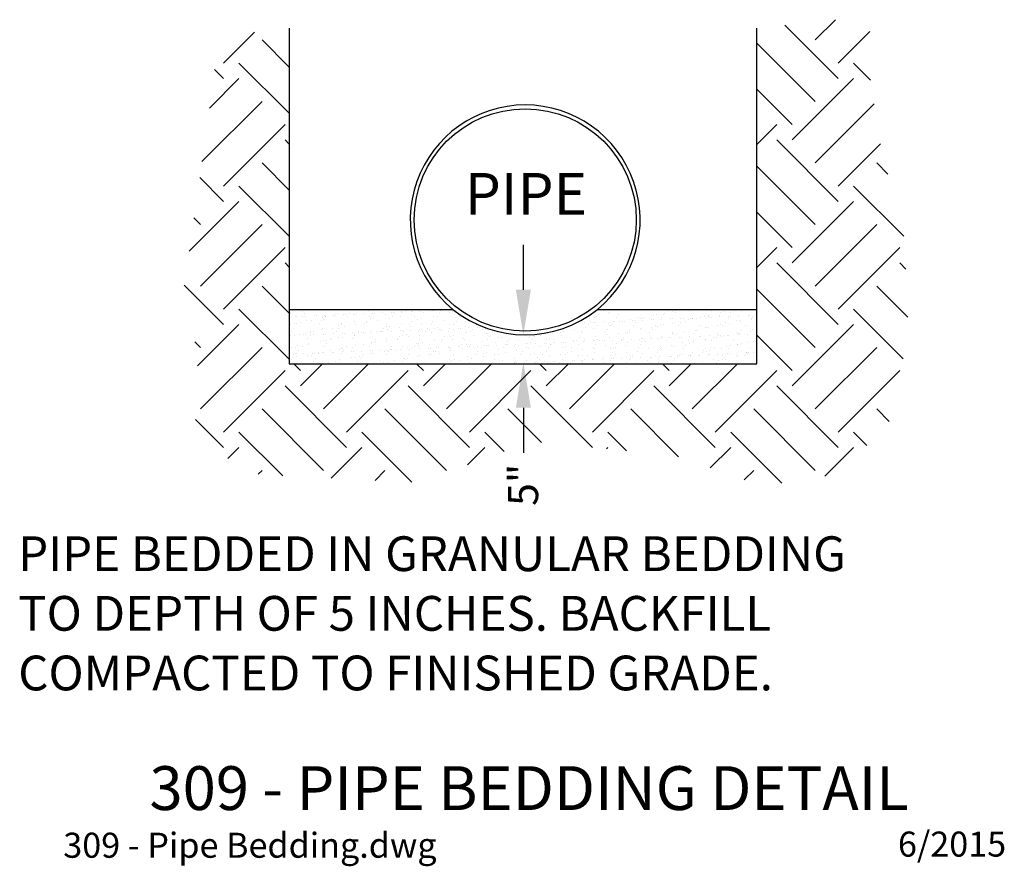
# Model space of a CAD drawing. Extents: x -0.17 to 3.76, y -0.23 to 3.15.
import ezdxf
from ezdxf.enums import TextEntityAlignment as Align

# ---------------------------------------------------------------- set-up
doc = ezdxf.new("R2010")
doc.units = 0
doc.header["$MEASUREMENT"] = 0
doc.header["$PDMODE"] = 32
doc.header["$PDSIZE"] = 1
doc.layers.get('0').update_dxf_attribs({"linetype": 'CONTINUOUS'})
doc.layers.get('DEFPOINTS').update_dxf_attribs({"linetype": 'CONTINUOUS'})
doc.styles.add('L100', font='simplex', dxfattribs={"height": 0.1})
doc.styles.add('L120', font='simplex', dxfattribs={"height": 0.12})
doc.styles.add('L140', font='simplex', dxfattribs={"height": 0.14})
doc.styles.add('L80', font='simplex', dxfattribs={"height": 0.08})
doc.styles.get("Standard").update_dxf_attribs({"font": 'simplex'})
doc.dimstyles.get("Standard").update_dxf_attribs({"dimtxt": 0.18, "dimasz": 0.18, "dimexe": 0.18, "dimexo": 0.0625, "dimgap": 0.09, "dimtad": 0, "dimtih": 1, "dimtoh": 1, "dimdec": 4, "dimzin": 0, "dimdsep": 46, "dimtxsty": 'Standard', "dimcen": 0.09, "dimadec": 0, "dimazin": 0, "dimtfac": 1, "dimtdec": 4, "dimtofl": 0, "dimtmove": 0, "dimatfit": 3, "dimfxl": 1, "dimtolj": 1, "dimtzin": 0, "dimarcsym": 0})

# ---------------------------------------------------------------- blocks, each defined once
blk = doc.blocks.new('*X1')
at = {"color": 0}
for p, q in [((4703.3, 2810.6), (4703.3, 2810.6)), ((4717.09, 2810.62), (4717.09, 2810.62)), ((4717.34, 2810.63), (4717.34, 2810.63)), ((4738.69, 2810.61), (4738.69, 2810.61)), ((4742.25, 2810.65), (4742.25, 2810.65)), ((4751.24, 2810.67), (4751.24, 2810.67)), ((4760.72, 2810.69), (4760.72, 2810.69)), ((4694.13, 2810.29), (4694.13, 2810.29)), ((4694.26, 2810.08), (4694.26, 2810.08)), ((4694.87, 2809.65), (4694.87, 2809.65)), ((4695.12, 2809.66), (4695.12, 2809.66)), ((4695.88, 2810.38), (4695.88, 2810.38)), ((4695.96, 2809.74), (4695.96, 2809.74)), ((4696.28, 2810.16), (4696.28, 2810.16)), ((4696.3, 2809.71), (4696.3, 2809.71)), ((4697.49, 2810.57), (4697.49, 2810.57)), ((4697.65, 2809.77), (4697.65, 2809.77)), ((4697.9, 2809.78), (4697.9, 2809.78)), ((4698.76, 2809.6), (4698.76, 2809.6)), ((4698.89, 2809.25), (4698.89, 2809.25)), ((4699.08, 2809.83), (4699.08, 2809.83)), ((4699.18, 2809.72), (4699.18, 2809.72)), ((4699.25, 2809.71), (4699.25, 2809.71)), ((4700.43, 2809.89), (4700.43, 2809.89)), ((4700.52, 2809.62), (4700.52, 2809.62)), ((4700.68, 2809.9), (4700.68, 2809.9)), ((4701.01, 2810.1), (4701.01, 2810.1)), ((4701.85, 2809.95), (4701.85, 2809.95)), ((4702.14, 2809.91), (4702.14, 2809.91)), ((4702.41, 2809.71), (4702.41, 2809.71)), ((4702.73, 2810.13), (4702.73, 2810.13)), ((4703.2, 2810.01), (4703.2, 2810.01)), ((4703.45, 2810.02), (4703.45, 2810.02)), ((4703.75, 2810.1), (4703.75, 2810.1)), ((4704.63, 2810.07), (4704.63, 2810.07)), ((4705.38, 2810.47), (4705.38, 2810.47)), ((4705.63, 2809.68), (4705.63, 2809.68)), ((4705.64, 2809.4), (4705.64, 2809.4)), ((4705.98, 2810.13), (4705.98, 2810.13)), ((4706.13, 2809.51), (4706.13, 2809.51)), ((4706.23, 2810.14), (4706.23, 2810.14)), ((4707.41, 2810.19), (4707.41, 2810.19)), ((4707.89, 2809.9), (4707.89, 2809.9)), ((4708.4, 2809.44), (4708.4, 2809.44)), ((4708.76, 2810.25), (4708.76, 2810.25)), ((4708.86, 2809.68), (4708.86, 2809.68)), ((4709.01, 2810.26), (4709.01, 2810.26)), ((4709.18, 2810.1), (4709.18, 2810.1)), ((4710.01, 2809.63), (4710.01, 2809.63)), ((4710.18, 2810.41), (4710.18, 2810.41)), ((4710.19, 2810.32), (4710.19, 2810.32)), ((4710.67, 2810.52), (4710.67, 2810.52)), ((4711.54, 2810.37), (4711.54, 2810.37)), ((4711.64, 2810), (4711.64, 2810)), ((4711.79, 2810.39), (4711.79, 2810.39)), ((4712.07, 2809.65), (4712.07, 2809.65)), ((4712.53, 2809.21), (4712.53, 2809.21)), ((4712.96, 2810.44), (4712.96, 2810.44)), ((4713.01, 2809.32), (4713.01, 2809.32)), ((4713.26, 2810.29), (4713.26, 2810.29)), ((4714.31, 2810.5), (4714.31, 2810.5)), ((4714.56, 2810.51), (4714.56, 2810.51)), ((4714.77, 2809.71), (4714.77, 2809.71)), ((4714.86, 2810.48), (4714.86, 2810.48)), ((4715.3, 2809.65), (4715.3, 2809.65)), ((4715.62, 2810.06), (4715.62, 2810.06)), ((4715.74, 2810.56), (4715.74, 2810.56)), ((4717.07, 2810.22), (4717.07, 2810.22)), ((4717.55, 2810.33), (4717.55, 2810.33)), ((4717.9, 2809.53), (4717.9, 2809.53)), ((4718.52, 2809.62), (4718.52, 2809.62)), ((4737.71, 2809.64), (4737.71, 2809.64)), ((4737.86, 2809.52), (4737.86, 2809.52)), ((4738.2, 2809.75), (4738.2, 2809.75)), ((4738.5, 2809.92), (4738.5, 2809.92)), ((4739.96, 2810.14), (4739.96, 2810.14)), ((4740.12, 2810.29), (4740.12, 2810.29)), ((4741.09, 2809.52), (4741.09, 2809.52)), ((4741.41, 2809.93), (4741.41, 2809.93)), ((4741.74, 2810.59), (4741.74, 2810.59)), ((4741.91, 2810.59), (4741.91, 2810.59)), ((4743.15, 2809.27), (4743.15, 2809.27)), ((4744.31, 2809.49), (4744.31, 2809.49)), ((4744.59, 2809.45), (4744.59, 2809.45)), ((4744.76, 2809.46), (4744.76, 2809.46)), ((4745.08, 2809.55), (4745.08, 2809.55)), ((4745.14, 2810.58), (4745.14, 2810.58)), ((4746.14, 2809.2), (4746.14, 2809.2)), ((4746.38, 2809.82), (4746.38, 2809.82)), ((4746.39, 2809.22), (4746.39, 2809.22)), ((4746.84, 2809.94), (4746.84, 2809.94)), ((4747.54, 2809.49), (4747.54, 2809.49)), ((4747.56, 2809.27), (4747.56, 2809.27)), ((4747.86, 2809.9), (4747.86, 2809.9)), ((4748, 2810.12), (4748, 2810.12)), ((4748.35, 2810.55), (4748.35, 2810.55)), ((4748.91, 2809.33), (4748.91, 2809.33)), ((4749.13, 2810.45), (4749.13, 2810.45)), ((4749.16, 2809.34), (4749.16, 2809.34)), ((4749.61, 2810.31), (4749.61, 2810.31)), ((4749.62, 2810.56), (4749.62, 2810.56)), ((4750.34, 2809.39), (4750.34, 2809.39)), ((4750.75, 2809.46), (4750.75, 2809.46)), ((4751.47, 2809.25), (4751.47, 2809.25)), ((4751.59, 2810.55), (4751.59, 2810.55)), ((4751.69, 2809.45), (4751.69, 2809.45)), ((4751.94, 2809.46), (4751.94, 2809.46)), ((4751.96, 2809.36), (4751.96, 2809.36)), ((4752.65, 2809.36), (4752.65, 2809.36)), ((4753.12, 2809.51), (4753.12, 2809.51)), ((4753.72, 2809.75), (4753.72, 2809.75)), ((4753.98, 2809.45), (4753.98, 2809.45)), ((4754.26, 2809.65), (4754.26, 2809.65)), ((4754.3, 2809.87), (4754.3, 2809.87)), ((4754.47, 2809.57), (4754.47, 2809.57)), ((4754.72, 2809.58), (4754.72, 2809.58)), ((4754.8, 2810.52), (4754.8, 2810.52)), ((4755.87, 2809.84), (4755.87, 2809.84)), ((4755.9, 2809.63), (4755.9, 2809.63)), ((4756.01, 2810.26), (4756.01, 2810.26)), ((4756.5, 2810.37), (4756.5, 2810.37)), ((4757.2, 2809.43), (4757.2, 2809.43)), ((4757.25, 2809.69), (4757.25, 2809.69)), ((4757.5, 2810.21), (4757.5, 2810.21)), ((4757.5, 2809.7), (4757.5, 2809.7)), ((4758.03, 2810.51), (4758.03, 2810.51)), ((4758.67, 2809.75), (4758.67, 2809.75)), ((4759.12, 2810.5), (4759.12, 2810.5)), ((4760.02, 2809.81), (4760.02, 2809.81)), ((4760.27, 2809.82), (4760.27, 2809.82)), ((4760.43, 2809.42), (4760.43, 2809.42)), ((4760.52, 2809.18), (4760.52, 2809.18)), ((4760.6, 2809.56), (4760.6, 2809.56)), ((4760.75, 2809.84), (4760.75, 2809.84)), ((4761.25, 2810.49), (4761.25, 2810.49)), ((4694.04, 2808.4), (4694.04, 2808.4)), ((4694.22, 2808.59), (4694.22, 2808.59)), ((4694.63, 2808.01), (4694.63, 2808.01)), ((4694.71, 2808.7), (4694.71, 2808.7)), ((4695.13, 2808.66), (4695.13, 2808.66)), ((4695.67, 2808.77), (4695.67, 2808.77)), ((4696.47, 2809.09), (4696.47, 2809.09)), ((4697.29, 2809.06), (4697.29, 2809.06)), ((4698.36, 2808.65), (4698.36, 2808.65)), ((4698.68, 2809.07), (4698.68, 2809.07)), ((4698.81, 2807.89), (4698.81, 2807.89)), ((4700.3, 2807.93), (4700.3, 2807.93)), ((4701.08, 2807.97), (4701.08, 2807.97)), ((4701.1, 2808.4), (4701.1, 2808.4)), ((4701.58, 2808.62), (4701.58, 2808.62)), ((4701.59, 2808.51), (4701.59, 2808.51)), ((4701.93, 2808.3), (4701.93, 2808.3)), ((4703.35, 2808.9), (4703.35, 2808.9)), ((4703.55, 2808.59), (4703.55, 2808.59)), ((4704.81, 2808.62), (4704.81, 2808.62)), ((4705.13, 2809.03), (4705.13, 2809.03)), ((4705.15, 2808.78), (4705.15, 2808.78)), ((4706.78, 2809.15), (4706.78, 2809.15)), ((4707.52, 2807.94), (4707.52, 2807.94)), ((4707.99, 2808.21), (4707.99, 2808.21)), ((4708.02, 2808.59), (4708.02, 2808.59)), ((4708.19, 2807.83), (4708.19, 2807.83)), ((4708.47, 2808.31), (4708.47, 2808.31)), ((4709.81, 2808.12), (4709.81, 2808.12)), ((4710.23, 2808.7), (4710.23, 2808.7)), ((4711.25, 2808.59), (4711.25, 2808.59)), ((4711.41, 2808.31), (4711.41, 2808.31)), ((4711.57, 2809), (4711.57, 2809)), ((4713.04, 2808.68), (4713.04, 2808.68)), ((4713.06, 2807.76), (4713.06, 2807.76)), ((4713.97, 2807.91), (4713.97, 2807.91)), ((4714.24, 2807.81), (4714.24, 2807.81)), ((4714.47, 2808.56), (4714.47, 2808.56)), ((4714.66, 2808.97), (4714.66, 2808.97)), ((4714.87, 2808.01), (4714.87, 2808.01)), ((4715.36, 2808.12), (4715.36, 2808.12)), ((4715.59, 2807.87), (4715.59, 2807.87)), ((4715.83, 2807.88), (4715.83, 2807.88)), ((4716.27, 2809.16), (4716.27, 2809.16)), ((4717.01, 2807.93), (4717.01, 2807.93)), ((4717.11, 2808.51), (4717.11, 2808.51)), ((4717.67, 2807.84), (4717.67, 2807.84)), ((4717.7, 2808.55), (4717.7, 2808.55)), ((4718.02, 2808.97), (4718.02, 2808.97)), ((4718.36, 2807.99), (4718.36, 2807.99)), ((4718.61, 2808), (4718.61, 2808)), ((4719.3, 2808.21), (4719.3, 2808.21)), ((4719.41, 2809.02), (4719.41, 2809.02)), ((4719.79, 2808.05), (4719.79, 2808.05)), ((4719.9, 2809.13), (4719.9, 2809.13)), ((4720.42, 2807.88), (4720.42, 2807.88)), ((4720.92, 2808.53), (4720.92, 2808.53)), ((4720.92, 2808.5), (4720.92, 2808.5)), ((4721.14, 2808.11), (4721.14, 2808.11)), ((4721.39, 2808.12), (4721.39, 2808.12)), ((4721.75, 2807.82), (4721.75, 2807.82)), ((4722.24, 2807.93), (4722.24, 2807.93)), ((4733.31, 2807.81), (4733.31, 2807.81)), ((4735.28, 2808.73), (4735.28, 2808.73)), ((4736.46, 2808.78), (4736.46, 2808.78)), ((4736.68, 2808.12), (4736.68, 2808.12)), ((4737.04, 2808.46), (4737.04, 2808.46)), ((4737.36, 2808.87), (4737.36, 2808.87)), ((4737.76, 2807.93), (4737.76, 2807.93)), ((4737.8, 2808.84), (4737.8, 2808.84)), ((4738.05, 2808.85), (4738.05, 2808.85)), ((4738.3, 2808.42), (4738.3, 2808.42)), ((4739.23, 2808.9), (4739.23, 2808.9)), ((4739.76, 2807.78), (4739.76, 2807.78)), ((4739.9, 2808.61), (4739.9, 2808.61)), ((4740.05, 2808.44), (4740.05, 2808.44)), ((4740.26, 2808.43), (4740.26, 2808.43)), ((4740.54, 2808.55), (4740.54, 2808.55)), ((4740.58, 2808.96), (4740.58, 2808.96)), ((4740.83, 2808.97), (4740.83, 2808.97)), ((4741.53, 2808.97), (4741.53, 2808.97)), ((4742.01, 2809.02), (4742.01, 2809.02)), ((4742.3, 2808.94), (4742.3, 2808.94)), ((4743.36, 2809.08), (4743.36, 2809.08)), ((4743.49, 2808.43), (4743.49, 2808.43)), ((4743.61, 2809.09), (4743.61, 2809.09)), ((4743.81, 2808.84), (4743.81, 2808.84)), ((4744.56, 2807.95), (4744.56, 2807.95)), ((4744.79, 2809.15), (4744.79, 2809.15)), ((4746.16, 2808.14), (4746.16, 2808.14)), ((4746.7, 2808.4), (4746.7, 2808.4)), ((4746.93, 2808.25), (4746.93, 2808.25)), ((4747.42, 2808.35), (4747.42, 2808.35)), ((4747.79, 2808.51), (4747.79, 2808.51)), ((4749.18, 2808.74), (4749.18, 2808.74)), ((4749.41, 2808.8), (4749.41, 2808.8)), ((4749.93, 2808.39), (4749.93, 2808.39)), ((4750.25, 2808.81), (4750.25, 2808.81)), ((4751.02, 2808.99), (4751.02, 2808.99)), ((4753.15, 2808.37), (4753.15, 2808.37)), ((4753.81, 2808.05), (4753.81, 2808.05)), ((4754.05, 2808.04), (4754.05, 2808.04)), ((4754.3, 2808.16), (4754.3, 2808.16)), ((4755.67, 2808.33), (4755.67, 2808.33)), ((4756.06, 2808.55), (4756.06, 2808.55)), ((4756.38, 2808.36), (4756.38, 2808.36)), ((4756.7, 2808.78), (4756.7, 2808.78)), ((4757.28, 2808.52), (4757.28, 2808.52)), ((4758.35, 2809.06), (4758.35, 2809.06)), ((4758.84, 2809.17), (4758.84, 2809.17)), ((4758.91, 2808.89), (4758.91, 2808.89)), ((4759.6, 2808.33), (4759.6, 2808.33)), ((4760.7, 2807.86), (4760.7, 2807.86)), ((4761.18, 2807.97), (4761.18, 2807.97)), ((4694.27, 2806.88), (4694.27, 2806.88)), ((4694.31, 2807.59), (4694.31, 2807.59)), ((4694.79, 2806.96), (4694.79, 2806.96)), ((4695.45, 2807.08), (4695.45, 2807.08)), ((4696.14, 2807.02), (4696.14, 2807.02)), ((4696.39, 2807.03), (4696.39, 2807.03)), ((4696.56, 2807.39), (4696.56, 2807.39)), ((4696.71, 2806.5), (4696.71, 2806.5)), ((4697.03, 2806.91), (4697.03, 2806.91)), ((4697.05, 2807.5), (4697.05, 2807.5)), ((4697.08, 2807.45), (4697.08, 2807.45)), ((4697.53, 2807.56), (4697.53, 2807.56)), ((4697.57, 2807.08), (4697.57, 2807.08)), ((4698.69, 2807.74), (4698.69, 2807.74)), ((4698.92, 2807.14), (4698.92, 2807.14)), ((4699.17, 2807.15), (4699.17, 2807.15)), ((4699.92, 2806.47), (4699.92, 2806.47)), ((4700.1, 2806.42), (4700.1, 2806.42)), ((4700.35, 2807.21), (4700.35, 2807.21)), ((4700.76, 2807.56), (4700.76, 2807.56)), ((4701.15, 2806.69), (4701.15, 2806.69)), ((4701.7, 2807.26), (4701.7, 2807.26)), ((4701.71, 2806.61), (4701.71, 2806.61)), ((4701.95, 2807.28), (4701.95, 2807.28)), ((4703.13, 2807.33), (4703.13, 2807.33)), ((4703.15, 2806.46), (4703.15, 2806.46)), ((4703.34, 2806.98), (4703.34, 2806.98)), ((4703.45, 2807.2), (4703.45, 2807.2)), ((4703.47, 2806.88), (4703.47, 2806.88)), ((4703.93, 2807.31), (4703.93, 2807.31)), ((4703.97, 2807.53), (4703.97, 2807.53)), ((4704.48, 2807.39), (4704.48, 2807.39)), ((4704.73, 2807.4), (4704.73, 2807.4)), ((4704.96, 2807.27), (4704.96, 2807.27)), ((4705.69, 2807.7), (4705.69, 2807.7)), ((4705.9, 2807.45), (4705.9, 2807.45)), ((4706.37, 2806.44), (4706.37, 2806.44)), ((4706.56, 2807.46), (4706.56, 2807.46)), ((4707.2, 2807.52), (4707.2, 2807.52)), ((4707.25, 2807.51), (4707.25, 2807.51)), ((4707.5, 2807.52), (4707.5, 2807.52)), ((4708.03, 2806.5), (4708.03, 2806.5)), ((4708.68, 2807.57), (4708.68, 2807.57)), ((4709.6, 2806.51), (4709.6, 2806.51)), ((4709.6, 2806.43), (4709.6, 2806.43)), ((4709.92, 2806.85), (4709.92, 2806.85)), ((4710.03, 2807.63), (4710.03, 2807.63)), ((4710.28, 2807.64), (4710.28, 2807.64)), ((4710.33, 2807.01), (4710.33, 2807.01)), ((4710.42, 2807.5), (4710.42, 2807.5)), ((4710.82, 2807.11), (4710.82, 2807.11)), ((4711.22, 2806.8), (4711.22, 2806.8)), ((4711.46, 2807.69), (4711.46, 2807.69)), ((4712.57, 2807.5), (4712.57, 2807.5)), ((4712.81, 2807.75), (4712.81, 2807.75)), ((4712.82, 2806.99), (4712.82, 2806.99)), ((4712.82, 2806.41), (4712.82, 2806.41)), ((4713.65, 2807.49), (4713.65, 2807.49)), ((4714.45, 2807.36), (4714.45, 2807.36)), ((4716.05, 2806.4), (4716.05, 2806.4)), ((4716.07, 2807.65), (4716.07, 2807.65)), ((4716.37, 2806.82), (4716.37, 2806.82)), ((4716.87, 2807.47), (4716.87, 2807.47)), ((4717.21, 2806.81), (4717.21, 2806.81)), ((4717.7, 2806.92), (4717.7, 2806.92)), ((4719.08, 2806.53), (4719.08, 2806.53)), ((4719.26, 2806.37), (4719.26, 2806.37)), ((4719.45, 2807.31), (4719.45, 2807.31)), ((4720.1, 2807.46), (4720.1, 2807.46)), ((4720.71, 2806.89), (4720.71, 2806.89)), ((4722.33, 2807.19), (4722.33, 2807.19)), ((4722.49, 2806.37), (4722.49, 2806.37)), ((4722.81, 2806.78), (4722.81, 2806.78)), ((4723.31, 2807.43), (4723.31, 2807.43)), ((4723.93, 2807.38), (4723.93, 2807.38)), ((4724.09, 2806.62), (4724.09, 2806.62)), ((4724.58, 2806.73), (4724.58, 2806.73)), ((4726.97, 2806.42), (4726.97, 2806.42)), ((4728.59, 2806.72), (4728.59, 2806.72)), ((4729.26, 2806.75), (4729.26, 2806.75)), ((4730.2, 2806.91), (4730.2, 2806.91)), ((4730.97, 2806.43), (4730.97, 2806.43)), ((4731.46, 2806.53), (4731.46, 2806.53)), ((4731.82, 2807.27), (4731.82, 2807.27)), ((4732.99, 2807.4), (4732.99, 2807.4)), ((4733.22, 2806.92), (4733.22, 2806.92)), ((4733.44, 2807.57), (4733.44, 2807.57)), ((4735.05, 2807.76), (4735.05, 2807.76)), ((4735.51, 2807.43), (4735.51, 2807.43)), ((4735.71, 2806.72), (4735.71, 2806.72)), ((4736, 2807.54), (4736, 2807.54)), ((4736.21, 2807.37), (4736.21, 2807.37)), ((4736.46, 2806.44), (4736.46, 2806.44)), ((4738.08, 2806.81), (4738.08, 2806.81)), ((4739.44, 2807.36), (4739.44, 2807.36)), ((4739.7, 2807.1), (4739.7, 2807.1)), ((4740.1, 2806.73), (4740.1, 2806.73)), ((4741.31, 2807.29), (4741.31, 2807.29)), ((4742.1, 2806.35), (4742.1, 2806.35)), ((4742.15, 2806.69), (4742.15, 2806.69)), ((4742.39, 2807.24), (4742.39, 2807.24)), ((4742.65, 2807.34), (4742.65, 2807.34)), ((4742.88, 2807.35), (4742.88, 2807.35)), ((4742.94, 2807.66), (4742.94, 2807.66)), ((4743.28, 2806.4), (4743.28, 2806.4)), ((4744.63, 2806.46), (4744.63, 2806.46)), ((4744.64, 2807.74), (4744.64, 2807.74)), ((4744.88, 2806.47), (4744.88, 2806.47)), ((4745.88, 2807.33), (4745.88, 2807.33)), ((4745.96, 2806.63), (4745.96, 2806.63)), ((4746.06, 2806.52), (4746.06, 2806.52)), ((4746.2, 2807.75), (4746.2, 2807.75)), ((4746.98, 2806.54), (4746.98, 2806.54)), ((4747.41, 2806.58), (4747.41, 2806.58)), ((4747.57, 2806.82), (4747.57, 2806.82)), ((4747.66, 2806.59), (4747.66, 2806.59)), ((4748.6, 2806.66), (4748.6, 2806.66)), ((4748.84, 2806.64), (4748.84, 2806.64)), ((4749.1, 2807.31), (4749.1, 2807.31)), ((4749.2, 2807.19), (4749.2, 2807.19)), ((4749.27, 2807.05), (4749.27, 2807.05)), ((4749.76, 2807.15), (4749.76, 2807.15)), ((4750.19, 2806.7), (4750.19, 2806.7)), ((4750.44, 2806.71), (4750.44, 2806.71)), ((4750.82, 2807.48), (4750.82, 2807.48)), ((4751.52, 2807.54), (4751.52, 2807.54)), ((4751.61, 2806.76), (4751.61, 2806.76)), ((4752.33, 2807.3), (4752.33, 2807.3)), ((4752.42, 2807.67), (4752.42, 2807.67)), ((4752.65, 2807.72), (4752.65, 2807.72)), ((4752.96, 2806.82), (4752.96, 2806.82)), ((4753.21, 2806.83), (4753.21, 2806.83)), ((4753.83, 2806.35), (4753.83, 2806.35)), ((4753.86, 2806.34), (4753.86, 2806.34)), ((4754.39, 2806.88), (4754.39, 2806.88)), ((4755.05, 2806.62), (4755.05, 2806.62)), ((4755.46, 2806.72), (4755.46, 2806.72)), ((4755.55, 2807.27), (4755.55, 2807.27)), ((4755.74, 2806.94), (4755.74, 2806.94)), ((4755.99, 2806.95), (4755.99, 2806.95)), ((4756.16, 2806.85), (4756.16, 2806.85)), ((4756.64, 2806.96), (4756.64, 2806.96)), ((4757.08, 2807.01), (4757.08, 2807.01)), ((4757.17, 2807.01), (4757.17, 2807.01)), ((4758.4, 2807.35), (4758.4, 2807.35)), ((4758.52, 2807.06), (4758.52, 2807.06)), ((4758.68, 2807.2), (4758.68, 2807.2)), ((4758.77, 2807.08), (4758.77, 2807.08)), ((4758.78, 2807.27), (4758.78, 2807.27)), ((4759.1, 2807.68), (4759.1, 2807.68)), ((4759.95, 2807.13), (4759.95, 2807.13)), ((4760.31, 2807.57), (4760.31, 2807.57)), ((4694.37, 2805.19), (4694.37, 2805.19)), ((4694.85, 2805.29), (4694.85, 2805.29)), ((4695.25, 2805.57), (4695.25, 2805.57)), ((4695.87, 2805.41), (4695.87, 2805.41)), ((4696.61, 2805.68), (4696.61, 2805.68)), ((4696.85, 2805.76), (4696.85, 2805.76)), ((4698.48, 2806.13), (4698.48, 2806.13)), ((4698.91, 2806.19), (4698.91, 2806.19)), ((4699.1, 2805.4), (4699.1, 2805.4)), ((4699.39, 2806.3), (4699.39, 2806.3)), ((4699.42, 2805.82), (4699.42, 2805.82)), ((4701.25, 2804.99), (4701.25, 2804.99)), ((4701.51, 2805.11), (4701.51, 2805.11)), ((4701.74, 2805.1), (4701.74, 2805.1)), ((4702.32, 2805.38), (4702.32, 2805.38)), ((4703.11, 2805.29), (4703.11, 2805.29)), ((4703.49, 2805.49), (4703.49, 2805.49)), ((4704.74, 2805.66), (4704.74, 2805.66)), ((4705.55, 2805.37), (4705.55, 2805.37)), ((4705.79, 2806), (4705.79, 2806)), ((4705.87, 2805.79), (4705.87, 2805.79)), ((4706.28, 2806.11), (4706.28, 2806.11)), ((4706.36, 2805.95), (4706.36, 2805.95)), ((4707.97, 2806.14), (4707.97, 2806.14)), ((4708.77, 2805.34), (4708.77, 2805.34)), ((4709.95, 2804.94), (4709.95, 2804.94)), ((4710.37, 2805.3), (4710.37, 2805.3)), ((4711, 2805.19), (4711, 2805.19)), ((4711.3, 2805), (4711.3, 2805)), ((4711.55, 2805.01), (4711.55, 2805.01)), ((4712, 2805.34), (4712, 2805.34)), ((4712.32, 2805.76), (4712.32, 2805.76)), ((4712.62, 2805.49), (4712.62, 2805.49)), ((4712.67, 2805.81), (4712.67, 2805.81)), ((4712.73, 2805.07), (4712.73, 2805.07)), ((4713.16, 2805.91), (4713.16, 2805.91)), ((4714.08, 2805.12), (4714.08, 2805.12)), ((4714.23, 2805.68), (4714.23, 2805.68)), ((4714.33, 2805.14), (4714.33, 2805.14)), ((4714.91, 2806.3), (4714.91, 2806.3)), ((4715.21, 2805.31), (4715.21, 2805.31)), ((4715.51, 2805.19), (4715.51, 2805.19)), ((4715.86, 2806.04), (4715.86, 2806.04)), ((4716.86, 2805.25), (4716.86, 2805.25)), ((4717.11, 2805.26), (4717.11, 2805.26)), ((4717.26, 2805.1), (4717.26, 2805.1)), ((4717.48, 2806.34), (4717.48, 2806.34)), ((4718.29, 2805.31), (4718.29, 2805.31)), ((4718.44, 2805.31), (4718.44, 2805.31)), ((4718.76, 2805.72), (4718.76, 2805.72)), ((4718.88, 2805.02), (4718.88, 2805.02)), ((4719.55, 2805.61), (4719.55, 2805.61)), ((4719.63, 2805.37), (4719.63, 2805.37)), ((4719.88, 2805.38), (4719.88, 2805.38)), ((4720.04, 2805.72), (4720.04, 2805.72)), ((4720.49, 2805.21), (4720.49, 2805.21)), ((4721.06, 2805.43), (4721.06, 2805.43)), ((4721.66, 2805.28), (4721.66, 2805.28)), ((4721.8, 2806.11), (4721.8, 2806.11)), ((4722.12, 2805.58), (4722.12, 2805.58)), ((4722.41, 2805.49), (4722.41, 2805.49)), ((4722.66, 2805.5), (4722.66, 2805.5)), ((4723.74, 2805.87), (4723.74, 2805.87)), ((4723.84, 2805.55), (4723.84, 2805.55)), ((4724.89, 2805.27), (4724.89, 2805.27)), ((4725.19, 2805.61), (4725.19, 2805.61)), ((4725.21, 2805.69), (4725.21, 2805.69)), ((4725.34, 2806.06), (4725.34, 2806.06)), ((4725.44, 2805.62), (4725.44, 2805.62)), ((4725.71, 2806.34), (4725.71, 2806.34)), ((4726.43, 2805.42), (4726.43, 2805.42)), ((4726.62, 2805.67), (4726.62, 2805.67)), ((4726.92, 2805.53), (4726.92, 2805.53)), ((4727.97, 2805.73), (4727.97, 2805.73)), ((4728.11, 2805.25), (4728.11, 2805.25)), ((4728.22, 2805.74), (4728.22, 2805.74)), ((4728.38, 2805.11), (4728.38, 2805.11)), ((4728.68, 2805.92), (4728.68, 2805.92)), ((4728.94, 2806.34), (4728.94, 2806.34)), ((4729.4, 2805.79), (4729.4, 2805.79)), ((4730, 2805.4), (4730, 2805.4)), ((4730.74, 2805.85), (4730.74, 2805.85)), ((4730.99, 2805.86), (4730.99, 2805.86)), ((4731.34, 2805.24), (4731.34, 2805.24)), ((4731.6, 2805.59), (4731.6, 2805.59)), ((4731.66, 2805.66), (4731.66, 2805.66)), ((4732.16, 2806.31), (4732.16, 2806.31)), ((4732.17, 2805.91), (4732.17, 2805.91)), ((4733.23, 2805.96), (4733.23, 2805.96)), ((4733.31, 2805.23), (4733.31, 2805.23)), ((4733.52, 2805.97), (4733.52, 2805.97)), ((4733.77, 2805.98), (4733.77, 2805.98)), ((4733.8, 2805.33), (4733.8, 2805.33)), ((4734.55, 2805.22), (4734.55, 2805.22)), ((4734.85, 2806.25), (4734.85, 2806.25)), ((4734.95, 2806.04), (4734.95, 2806.04)), ((4735.39, 2806.3), (4735.39, 2806.3)), ((4735.56, 2805.72), (4735.56, 2805.72)), ((4736.26, 2804.93), (4736.26, 2804.93)), ((4736.3, 2806.09), (4736.3, 2806.09)), ((4736.55, 2806.11), (4736.55, 2806.11)), ((4737.73, 2806.16), (4737.73, 2806.16)), ((4737.78, 2805.21), (4737.78, 2805.21)), ((4737.85, 2806.23), (4737.85, 2806.23)), ((4737.86, 2805.12), (4737.86, 2805.12)), ((4738.1, 2805.63), (4738.1, 2805.63)), ((4738.34, 2806.34), (4738.34, 2806.34)), ((4738.6, 2806.28), (4738.6, 2806.28)), ((4739.08, 2806.22), (4739.08, 2806.22)), ((4739.33, 2806.23), (4739.33, 2806.23)), ((4739.49, 2805.49), (4739.49, 2805.49)), ((4740.2, 2805.03), (4740.2, 2805.03)), ((4740.5, 2806.28), (4740.5, 2806.28)), ((4740.68, 2805.14), (4740.68, 2805.14)), ((4741, 2805.18), (4741, 2805.18)), ((4741.11, 2805.78), (4741.11, 2805.78)), ((4741.83, 2806.27), (4741.83, 2806.27)), ((4741.85, 2806.34), (4741.85, 2806.34)), ((4742.44, 2805.53), (4742.44, 2805.53)), ((4742.72, 2805.97), (4742.72, 2805.97)), ((4744.23, 2805.18), (4744.23, 2805.18)), ((4744.35, 2806.34), (4744.35, 2806.34)), ((4744.55, 2805.59), (4744.55, 2805.59)), ((4744.73, 2806.04), (4744.73, 2806.04)), ((4745.05, 2806.25), (4745.05, 2806.25)), ((4745.22, 2806.15), (4745.22, 2806.15)), ((4745.75, 2805.02), (4745.75, 2805.02)), ((4747.37, 2805.31), (4747.37, 2805.31)), ((4747.45, 2805.15), (4747.45, 2805.15)), ((4747.56, 2804.95), (4747.56, 2804.95)), ((4748.28, 2806.24), (4748.28, 2806.24)), ((4748.98, 2805.5), (4748.98, 2805.5)), ((4749.32, 2805.34), (4749.32, 2805.34)), ((4750.61, 2805.87), (4750.61, 2805.87)), ((4750.68, 2805.15), (4750.68, 2805.15)), ((4751, 2805.56), (4751, 2805.56)), ((4751.5, 2806.21), (4751.5, 2806.21)), ((4751.62, 2805.85), (4751.62, 2805.85)), ((4752.1, 2805.96), (4752.1, 2805.96)), ((4752.22, 2806.16), (4752.22, 2806.16)), ((4753.89, 2805.12), (4753.89, 2805.12)), ((4754.73, 2806.21), (4754.73, 2806.21)), ((4755.24, 2805.03), (4755.24, 2805.03)), ((4756.2, 2805.15), (4756.2, 2805.15)), ((4756.87, 2805.4), (4756.87, 2805.4)), ((4757.12, 2805.11), (4757.12, 2805.11)), ((4757.44, 2805.53), (4757.44, 2805.53)), ((4757.94, 2806.18), (4757.94, 2806.18)), ((4758.49, 2805.7), (4758.49, 2805.7)), ((4758.5, 2805.65), (4758.5, 2805.65)), ((4758.99, 2805.76), (4758.99, 2805.76)), ((4760.09, 2805.88), (4760.09, 2805.88)), ((4760.34, 2805.09), (4760.34, 2805.09)), ((4760.74, 2806.15), (4760.74, 2806.15)), ((4761.17, 2806.17), (4761.17, 2806.17)), ((4694.64, 2804.28), (4694.64, 2804.28)), ((4694.89, 2804.29), (4694.89, 2804.29)), ((4695.04, 2803.96), (4695.04, 2803.96)), ((4695.05, 2804.34), (4695.05, 2804.34)), ((4695.37, 2804.76), (4695.37, 2804.76)), ((4696.07, 2804.34), (4696.07, 2804.34)), ((4696.66, 2804.26), (4696.66, 2804.26)), ((4696.71, 2803.99), (4696.71, 2803.99)), ((4697.2, 2804.09), (4697.2, 2804.09)), ((4697.42, 2804.4), (4697.42, 2804.4)), ((4697.67, 2804.41), (4697.67, 2804.41)), ((4697.77, 2803.67), (4697.77, 2803.67)), ((4698.26, 2804.44), (4698.26, 2804.44)), ((4698.27, 2804.32), (4698.27, 2804.32)), ((4698.84, 2804.46), (4698.84, 2804.46)), ((4698.95, 2804.48), (4698.95, 2804.48)), ((4699.89, 2804.81), (4699.89, 2804.81)), ((4700.19, 2804.52), (4700.19, 2804.52)), ((4700.44, 2804.53), (4700.44, 2804.53)), ((4701.5, 2804.31), (4701.5, 2804.31)), ((4701.62, 2804.58), (4701.62, 2804.58)), ((4701.82, 2804.73), (4701.82, 2804.73)), ((4702.92, 2803.79), (4702.92, 2803.79)), ((4702.97, 2804.64), (4702.97, 2804.64)), ((4703.22, 2804.65), (4703.22, 2804.65)), ((4703.59, 2803.79), (4703.59, 2803.79)), ((4704.08, 2803.9), (4704.08, 2803.9)), ((4704.22, 2803.63), (4704.22, 2803.63)), ((4704.4, 2804.7), (4704.4, 2804.7)), ((4704.52, 2803.98), (4704.52, 2803.98)), ((4704.72, 2804.28), (4704.72, 2804.28)), ((4705.75, 2804.76), (4705.75, 2804.76)), ((4705.84, 2804.29), (4705.84, 2804.29)), ((4706, 2804.77), (4706, 2804.77)), ((4706.15, 2804.34), (4706.15, 2804.34)), ((4707.18, 2804.82), (4707.18, 2804.82)), ((4707.77, 2804.64), (4707.77, 2804.64)), ((4707.95, 2804.28), (4707.95, 2804.28)), ((4708.13, 2804.8), (4708.13, 2804.8)), ((4708.27, 2804.69), (4708.27, 2804.69)), ((4708.53, 2804.88), (4708.53, 2804.88)), ((4708.62, 2804.91), (4708.62, 2804.91)), ((4708.78, 2804.89), (4708.78, 2804.89)), ((4709.37, 2804.83), (4709.37, 2804.83)), ((4710.47, 2803.6), (4710.47, 2803.6)), ((4710.66, 2803.6), (4710.66, 2803.6)), ((4710.96, 2803.71), (4710.96, 2803.71)), ((4711.16, 2804.25), (4711.16, 2804.25)), ((4712.41, 2803.88), (4712.41, 2803.88)), ((4712.72, 2804.1), (4712.72, 2804.1)), ((4714.03, 2804.17), (4714.03, 2804.17)), ((4714.39, 2804.25), (4714.39, 2804.25)), ((4714.71, 2804.66), (4714.71, 2804.66)), ((4715.01, 2804.61), (4715.01, 2804.61)), ((4715.5, 2804.71), (4715.5, 2804.71)), ((4715.64, 2804.36), (4715.64, 2804.36)), ((4717.11, 2803.57), (4717.11, 2803.57)), ((4717.26, 2804.73), (4717.26, 2804.73)), ((4717.61, 2804.22), (4717.61, 2804.22)), ((4717.84, 2803.52), (4717.84, 2803.52)), ((4719.6, 2803.9), (4719.6, 2803.9)), ((4720.29, 2803.7), (4720.29, 2803.7)), ((4720.84, 2804.21), (4720.84, 2804.21)), ((4721.16, 2804.63), (4721.16, 2804.63)), ((4721.89, 2804.41), (4721.89, 2804.41)), ((4721.9, 2803.89), (4721.9, 2803.89)), ((4722.38, 2804.52), (4722.38, 2804.52)), ((4723.52, 2804.26), (4723.52, 2804.26)), ((4723.56, 2803.54), (4723.56, 2803.54)), ((4724.06, 2804.19), (4724.06, 2804.19)), ((4724.14, 2804.91), (4724.14, 2804.91)), ((4725.14, 2804.55), (4725.14, 2804.55)), ((4726.48, 2803.71), (4726.48, 2803.71)), ((4726.75, 2804.74), (4726.75, 2804.74)), ((4727.29, 2804.18), (4727.29, 2804.18)), ((4727.61, 2804.6), (4727.61, 2804.6)), ((4728.77, 2804.22), (4728.77, 2804.22)), ((4729.26, 2804.33), (4729.26, 2804.33)), ((4729.78, 2803.79), (4729.78, 2803.79)), ((4730.5, 2804.16), (4730.5, 2804.16)), ((4731.02, 2804.72), (4731.02, 2804.72)), ((4731.4, 2804.08), (4731.4, 2804.08)), ((4733.01, 2804.27), (4733.01, 2804.27)), ((4733.36, 2803.52), (4733.36, 2803.52)), ((4733.73, 2804.15), (4733.73, 2804.15)), ((4734.05, 2804.57), (4734.05, 2804.57)), ((4734.64, 2804.64), (4734.64, 2804.64)), ((4735.66, 2804.03), (4735.66, 2804.03)), ((4736.14, 2804.14), (4736.14, 2804.14)), ((4736.95, 2804.12), (4736.95, 2804.12)), ((4737.66, 2803.61), (4737.66, 2803.61)), ((4737.9, 2804.53), (4737.9, 2804.53)), ((4739, 2803.53), (4739, 2803.53)), ((4739.27, 2803.8), (4739.27, 2803.8)), ((4740.18, 2804.12), (4740.18, 2804.12)), ((4740.35, 2803.59), (4740.35, 2803.59)), ((4740.5, 2804.53), (4740.5, 2804.53)), ((4740.6, 2803.6), (4740.6, 2803.6)), ((4740.9, 2804.17), (4740.9, 2804.17)), ((4741.78, 2803.65), (4741.78, 2803.65)), ((4742.52, 2804.46), (4742.52, 2804.46)), ((4742.54, 2803.83), (4742.54, 2803.83)), ((4743.03, 2803.94), (4743.03, 2803.94)), ((4743.13, 2803.71), (4743.13, 2803.71)), ((4743.38, 2803.72), (4743.38, 2803.72)), ((4743.4, 2804.09), (4743.4, 2804.09)), ((4744.12, 2804.65), (4744.12, 2804.65)), ((4744.55, 2803.77), (4744.55, 2803.77)), ((4744.78, 2804.33), (4744.78, 2804.33)), ((4745.9, 2803.83), (4745.9, 2803.83)), ((4746.15, 2803.84), (4746.15, 2803.84)), ((4746.63, 2804.09), (4746.63, 2804.09)), ((4746.95, 2804.5), (4746.95, 2804.5)), ((4747.08, 2804.84), (4747.08, 2804.84)), ((4747.16, 2803.7), (4747.16, 2803.7)), ((4747.33, 2803.9), (4747.33, 2803.9)), ((4748.68, 2803.95), (4748.68, 2803.95)), ((4748.78, 2804), (4748.78, 2804)), ((4748.93, 2803.97), (4748.93, 2803.97)), ((4749.42, 2803.64), (4749.42, 2803.64)), ((4749.84, 2804.06), (4749.84, 2804.06)), ((4749.91, 2803.75), (4749.91, 2803.75)), ((4750.11, 2804.02), (4750.11, 2804.02)), ((4750.38, 2804.18), (4750.38, 2804.18)), ((4751.46, 2804.08), (4751.46, 2804.08)), ((4751.66, 2804.14), (4751.66, 2804.14)), ((4751.71, 2804.09), (4751.71, 2804.09)), ((4752.01, 2804.55), (4752.01, 2804.55)), ((4752.89, 2804.14), (4752.89, 2804.14)), ((4753.07, 2804.05), (4753.07, 2804.05)), ((4753.39, 2804.47), (4753.39, 2804.47)), ((4753.63, 2804.85), (4753.63, 2804.85)), ((4753.96, 2804.65), (4753.96, 2804.65)), ((4754.24, 2804.2), (4754.24, 2804.2)), ((4754.45, 2804.76), (4754.45, 2804.76)), ((4754.49, 2804.21), (4754.49, 2804.21)), ((4755.04, 2803.53), (4755.04, 2803.53)), ((4755.66, 2804.26), (4755.66, 2804.26)), ((4756.29, 2804.03), (4756.29, 2804.03)), ((4756.64, 2803.72), (4756.64, 2803.72)), ((4756.79, 2803.56), (4756.79, 2803.56)), ((4757.01, 2804.32), (4757.01, 2804.32)), ((4757.26, 2804.33), (4757.26, 2804.33)), ((4758.27, 2804.08), (4758.27, 2804.08)), ((4758.44, 2804.38), (4758.44, 2804.38)), ((4758.55, 2803.95), (4758.55, 2803.95)), ((4759.52, 2804.02), (4759.52, 2804.02)), ((4759.79, 2804.44), (4759.79, 2804.44)), ((4759.84, 2804.44), (4759.84, 2804.44)), ((4759.89, 2804.38), (4759.89, 2804.38)), ((4760.04, 2804.45), (4760.04, 2804.45)), ((4760.84, 2804.45), (4760.84, 2804.45)), ((4761.22, 2804.5), (4761.22, 2804.5)), ((4694.22, 2803.25), (4694.22, 2803.25)), ((4694.41, 2803.48), (4694.41, 2803.48)), ((4697.45, 2803.25), (4697.45, 2803.25)), ((4698.06, 2802.94), (4698.06, 2802.94)), ((4699.54, 2802.9), (4699.54, 2802.9)), ((4699.67, 2803.13), (4699.67, 2803.13)), ((4700.67, 2803.22), (4700.67, 2803.22)), ((4701.3, 2803.49), (4701.3, 2803.49)), ((4701.3, 2803.28), (4701.3, 2803.28)), ((4703.9, 2803.22), (4703.9, 2803.22)), ((4707.11, 2803.19), (4707.11, 2803.19)), ((4707.56, 2803.03), (4707.56, 2803.03)), ((4708.18, 2803.09), (4708.18, 2803.09)), ((4709.18, 2803.32), (4709.18, 2803.32)), ((4710.34, 2803.18), (4710.34, 2803.18)), ((4710.78, 2803.51), (4710.78, 2803.51)), ((4713.56, 2803.16), (4713.56, 2803.16)), ((4715.06, 2802.9), (4715.06, 2802.9)), ((4716.79, 2803.15), (4716.79, 2803.15)), ((4717.04, 2803.04), (4717.04, 2803.04)), ((4717.35, 2803.41), (4717.35, 2803.41)), ((4718.67, 2803.41), (4718.67, 2803.41)), ((4720.01, 2803.13), (4720.01, 2803.13)), ((4723.24, 2803.12), (4723.24, 2803.12)), ((4724.23, 2803.21), (4724.23, 2803.21)), ((4724.72, 2803.32), (4724.72, 2803.32)), ((4724.93, 2802.94), (4724.93, 2802.94)), ((4725.11, 2802.93), (4725.11, 2802.93)), ((4726.45, 2803.09), (4726.45, 2803.09)), ((4726.46, 2802.98), (4726.46, 2802.98)), ((4726.55, 2803.23), (4726.55, 2803.23)), ((4726.71, 2803), (4726.71, 2803)), ((4727.89, 2803.05), (4727.89, 2803.05)), ((4728.16, 2803.42), (4728.16, 2803.42)), ((4729.24, 2803.11), (4729.24, 2803.11)), ((4729.49, 2803.12), (4729.49, 2803.12)), ((4729.68, 2803.09), (4729.68, 2803.09)), ((4730, 2803.5), (4730, 2803.5)), ((4730.67, 2803.17), (4730.67, 2803.17)), ((4731.12, 2803.02), (4731.12, 2803.02)), ((4731.6, 2803.13), (4731.6, 2803.13)), ((4732.02, 2803.23), (4732.02, 2803.23)), ((4732.27, 2803.24), (4732.27, 2803.24)), ((4732.9, 2803.06), (4732.9, 2803.06)), ((4733.45, 2803.29), (4733.45, 2803.29)), ((4734.42, 2802.95), (4734.42, 2802.95)), ((4734.79, 2803.35), (4734.79, 2803.35)), ((4735.04, 2803.36), (4735.04, 2803.36)), ((4736.05, 2803.32), (4736.05, 2803.32)), ((4736.13, 2803.06), (4736.13, 2803.06)), ((4736.22, 2803.41), (4736.22, 2803.41)), ((4736.45, 2803.47), (4736.45, 2803.47)), ((4737.57, 2803.47), (4737.57, 2803.47)), ((4737.82, 2803.48), (4737.82, 2803.48)), ((4738.49, 2802.94), (4738.49, 2802.94)), ((4739.35, 2803.03), (4739.35, 2803.03)), ((4740.24, 2803.33), (4740.24, 2803.33)), ((4742.58, 2803.02), (4742.58, 2803.02)), ((4742.9, 2803.44), (4742.9, 2803.44)), ((4743.92, 2803.15), (4743.92, 2803.15)), ((4745.53, 2803.33), (4745.53, 2803.33)), ((4745.79, 2803), (4745.79, 2803)), ((4747.12, 2803.13), (4747.12, 2803.13)), ((4749.02, 2802.99), (4749.02, 2802.99)), ((4749.34, 2803.41), (4749.34, 2803.41)), ((4752.24, 2802.97), (4752.24, 2802.97)), ((4753.42, 2803.23), (4753.42, 2803.23)), ((4754.01, 2802.94), (4754.01, 2802.94)), ((4755.47, 2802.96), (4755.47, 2802.96)), ((4755.79, 2803.38), (4755.79, 2803.38)), ((4756.3, 2803.45), (4756.3, 2803.45)), ((4758.69, 2802.93), (4758.69, 2802.93))]:
    blk.add_line(p, q, dxfattribs=at)
blk = doc.blocks.new('*X0')
at = {"color": 0}
for p, q in [((4769.66, 2849.42), (4772.57, 2852.33)), ((4684.58, 2846.1), (4689.02, 2850.54)), ((4772.97, 2843.9), (4765.31, 2851.56)), ((4772.97, 2846.1), (4777.51, 2850.64)), ((4694.01, 2845.51), (4690.11, 2849.42)), ((4769.66, 2840.58), (4761.27, 2848.97)), ((4694.01, 2838.88), (4686.79, 2846.1)), ((4777.63, 2843.66), (4775.18, 2846.1)), ((4684.58, 2843.9), (4683.29, 2845.19)), ((4682.53, 2839.63), (4686.79, 2843.9)), ((4766.34, 2835.06), (4775.18, 2843.9)), ((4766.34, 2837.27), (4761.27, 2842.34)), ((4681.47, 2831.94), (4690.11, 2840.58)), ((4769.66, 2831.74), (4778.15, 2840.23)), ((4684.58, 2828.43), (4693.42, 2837.27)), ((4761.27, 2834.4), (4764.13, 2837.27)), ((4694.01, 2834.46), (4693.42, 2835.06)), ((4772.97, 2826.22), (4764.13, 2835.06)), ((4772.97, 2828.43), (4779.05, 2834.51)), ((4694.01, 2827.83), (4690.11, 2831.74)), ((4769.66, 2822.9), (4761.27, 2831.29)), ((4780.1, 2830.13), (4778.5, 2831.74)), ((4684.58, 2826.22), (4681.14, 2829.66)), ((4694.01, 2821.21), (4686.79, 2828.43)), ((4782.41, 2821.2), (4775.18, 2828.43)), ((4679.63, 2819.05), (4686.79, 2826.22)), ((4766.34, 2817.38), (4775.18, 2826.22)), ((4681.27, 2822.9), (4680.31, 2823.86)), ((4766.34, 2819.59), (4761.27, 2824.66)), ((4681.27, 2814.06), (4690.11, 2822.9)), ((4769.66, 2814.06), (4778.5, 2822.9)), ((4684.58, 2810.75), (4693.42, 2819.59)), ((4761.27, 2816.73), (4764.13, 2819.59)), ((4772.97, 2810.75), (4781.81, 2819.59)), ((4694.01, 2816.79), (4693.42, 2817.38)), ((4772.97, 2808.54), (4764.13, 2817.38)), ((4782.7, 2816.48), (4781.81, 2817.38)), ((4684.58, 2808.54), (4678.93, 2814.19)), ((4694.01, 2810.16), (4690.11, 2814.06)), ((4769.66, 2805.23), (4761.27, 2813.61)), ((4783, 2809.56), (4778.5, 2814.06)), ((4694.01, 2803.53), (4686.79, 2810.75)), ((4782.32, 2803.61), (4775.18, 2810.75)), ((4680.83, 2802.57), (4686.79, 2808.54)), ((4766.34, 2799.7), (4775.18, 2808.54)), ((4766.34, 2801.91), (4761.27, 2806.98)), ((4681.27, 2805.23), (4680.45, 2806.04)), ((4681.27, 2796.39), (4690.11, 2805.23)), ((4769.66, 2796.39), (4778.5, 2805.23)), ((4695.63, 2801.91), (4694.67, 2802.87)), ((4695.63, 2799.7), (4698.8, 2802.87)), ((4698.95, 2796.39), (4705.43, 2802.87)), ((4713.31, 2801.91), (4712.34, 2802.87)), ((4713.31, 2799.7), (4716.48, 2802.87)), ((4716.62, 2796.39), (4723.11, 2802.87)), ((4730.99, 2801.91), (4730.02, 2802.87)), ((4730.99, 2799.7), (4734.16, 2802.87)), ((4734.3, 2796.39), (4740.79, 2802.87)), ((4748.66, 2801.91), (4747.7, 2802.87)), ((4748.66, 2799.7), (4751.84, 2802.87)), ((4751.98, 2796.39), (4758.47, 2802.87)), ((4684.58, 2793.07), (4693.42, 2801.91)), ((4702.26, 2793.07), (4711.1, 2801.91)), ((4719.94, 2793.07), (4728.78, 2801.91)), ((4737.62, 2793.07), (4746.45, 2801.91)), ((4755.29, 2793.07), (4764.13, 2801.91)), ((4772.97, 2793.07), (4781.81, 2801.91)), ((4702.26, 2790.86), (4693.42, 2799.7)), ((4719.94, 2790.86), (4711.1, 2799.7)), ((4737.62, 2790.86), (4728.78, 2799.7)), ((4755.29, 2790.86), (4746.45, 2799.7)), ((4772.97, 2790.86), (4764.13, 2799.7)), ((4698.95, 2787.55), (4690.11, 2796.39)), ((4716.62, 2787.55), (4707.78, 2796.39)), ((4730.29, 2791.55), (4725.46, 2796.39)), ((4750.01, 2789.52), (4743.14, 2796.39)), ((4769.66, 2787.55), (4760.82, 2796.39)), ((4780.29, 2794.6), (4778.5, 2796.39)), ((4684.58, 2790.86), (4680.56, 2794.88)), ((4693.09, 2786.77), (4686.79, 2793.07)), ((4711.67, 2785.87), (4704.47, 2793.07)), ((4724.94, 2790.28), (4722.15, 2793.07)), ((4742.51, 2790.39), (4739.83, 2793.07)), ((4764.86, 2785.71), (4757.5, 2793.07)), ((4777.09, 2791.16), (4775.18, 2793.07)), ((4685.19, 2789.26), (4686.79, 2790.86)), ((4700.04, 2786.44), (4704.47, 2790.86)), ((4719.66, 2788.37), (4722.15, 2790.86)), ((4739.63, 2790.67), (4739.83, 2790.86)), ((4754.56, 2787.92), (4757.5, 2790.86)), ((4771.03, 2786.71), (4775.18, 2790.86)), ((4689.56, 2787), (4690.11, 2787.55)), ((4706.36, 2786.13), (4707.78, 2787.55)), ((4759.46, 2786.19), (4760.82, 2787.55))]:
    blk.add_line(p, q, dxfattribs=at)
blk = doc.blocks.new('*D6')
at = {"color": 1, "lineweight": -2, "transparency": 16777216}
for p, q in [((1.8399, 2.0722), (1.8399, 2.2522)), ((1.8399, 1.6015), (1.8399, 1.4215))]:
    blk.add_line(p, q, dxfattribs=at)
at = {"color": 1, "transparency": 16777216}
for points in [[(1.8099, 2.0722), (1.8699, 2.0722), (1.8399, 1.8922)], [(1.8099, 1.6015), (1.8699, 1.6015), (1.8399, 1.7815)]]:
    blk.add_solid(points, dxfattribs=at)
at = {"layer": 'DEFPOINTS', "color": 0, "transparency": 16777216}
for p in [(1.8399, 1.8922), (1.8459, 1.8922), (1.8455, 1.7815)]:
    blk.add_point(p, dxfattribs=at)
at = {"color": 2, "transparency": 16777216, "insert": (1.8389, 1.2938), "char_height": 0.12, "attachment_point": 5, "rotation": 90, "style": 'L120'}
blk.add_mtext('\\A1;5"', dxfattribs=at)

msp = doc.modelspace()

# ---------------------------------------------------------------- linework, layer by layer
at = {"color": 2}
for p, q in [((0.9045, 3.11619), (0.9045, 2.83277)), ((2.7727, 2.83277), (2.7727, 3.11619)), ((0.9045, 2.83277), (0.9045, 1.99414)), ((2.7727, 1.99414), (2.7727, 2.83277)), ((0.9045, 1.99414), (1.55878, 1.99414)), ((0.9045, 1.99414), (0.9045, 1.77672)), ((2.13573, 1.99414), (2.7727, 1.99414)), ((2.7727, 1.77672), (2.7727, 1.99414)), ((0.9045, 1.77672), (2.7727, 1.77672))]:
    msp.add_line(p, q, dxfattribs=at)
msp.add_circle((1.84725, 2.35127), 0.44372, dxfattribs=at)
for start, end in [(308.92983, 231.07017), (231.07017, 308.92983)]:
    msp.add_arc((1.84725, 2.35127), 0.45908, start, end, dxfattribs=at)

# ---------------------------------------------------------------- block references
at = {"color": 6, "xscale": 0.02777777777737356, "yscale": 0.02777777777737356, "zscale": 0.02777777777737356}
for name in ['*X0', '*X1']:
    msp.add_blockref(name, (-129.48478, -76.08091), dxfattribs=at)

# ---------------------------------------------------------------- texts
at = {"color": 2, "style": 'L120'}
msp.add_text('PIPE', height=0.166667, dxfattribs=at).set_placement((1.85023, 2.37211), align=Align.CENTER)
at = {"color": 2, "style": 'L100'}
for s, p in [('PIPE BEDDED IN GRANULAR BEDDING', (-0.17792, 0.94929)), ('TO DEPTH OF 5 INCHES. BACKFILL', (-0.17792, 0.7112)), ('COMPACTED TO FINISHED GRADE.', (-0.17792, 0.4731))]:
    msp.add_text(s, height=0.1388889, dxfattribs=at).set_placement(p)
at = {"color": 3, "style": 'L140'}
msp.add_text('%%U309 - PIPE BEDDING DETAIL', height=0.175, dxfattribs=at).set_placement((1.86282, -0.00453), align=Align.CENTER)
at = {"color": 6, "style": 'L80'}
msp.add_text('309 - Pipe Bedding.dwg', height=0.1, dxfattribs=at).set_placement((0.00216, -0.19504))
at = {"color": 6, "insert": (3.76829, -0.15348), "char_height": 0.1, "attachment_point": 6, "style": 'L120'}
msp.add_mtext('6/2015', dxfattribs=at)

# ---------------------------------------------------------------- dimensions: what is measured, and where the dimension line sits
at = {"color": 2}
dim = msp.add_linear_dim(base=(1.83987, 1.89219), p1=(1.84552, 1.78149), p2=(1.84585, 1.89219), angle=90, text='5"', dimstyle='Standard', override={"dimscale": 1, "dimtxt": 0.08, "dimexo": 0, "dimgap": 0.05, "dimtih": 0, "dimtoh": 0, "dimzin": 7, "dimpost": "'", "dimtxsty": 'L120', "dimse1": 1, "dimse2": 1, "dimclrd": 1, "dimclre": 256, "dimclrt": 2, "dimaunit": 1, "dimtix": 0, "dimtofl": 0, "dimtmove": 2, "dimatfit": 3, "dimtzin": 7}, dxfattribs=at)
dim.commit()
dim.dimension.update_dxf_attribs({"geometry": '*D6', "text_midpoint": (1.83886, 1.29379), "dimtype": 160})

doc.saveas('drawing.dxf')
